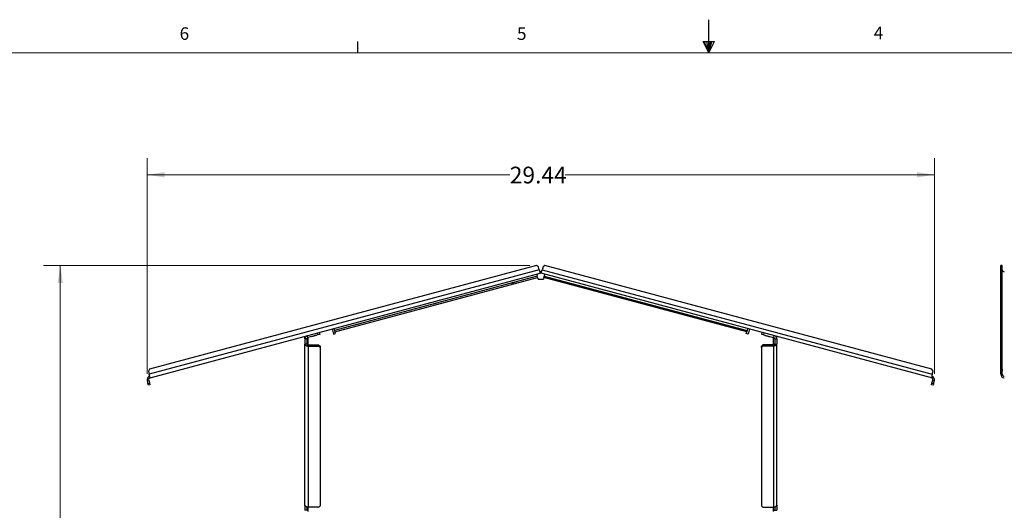
# Paper-space layout '4' of a CAD drawing. Units: inches. Extents: x 0.3 to 21.8, y 0.2 to 16.9.
# Drawn here: x 5.9 to 13.2, y 13.2 to 16.9 of the extents above; entities that cross this region are included whole.
import ezdxf

# ---------------------------------------------------------------- set-up
doc = ezdxf.new("R2010")
doc.units = ezdxf.units.IN
doc.header["$MEASUREMENT"] = 0
doc.layers.add('FORMAT', color=7, linetype='Continuous')
doc.styles.add('SLDTEXTSTYLE0', font='GOTHIC.TTF', dxfattribs={"width": 0.913})
doc.dimstyles.new('SLDDIMSTYLE0', dxfattribs={"dimtxt": 0.125, "dimasz": 0.13, "dimexe": 0, "dimexo": 0.0625, "dimgap": 0.03125, "dimtad": 0, "dimtih": 1, "dimtoh": 1, "dimlfac": 5, "dimrnd": 1e-09, "dimzin": 12, "dimdsep": 46, "dimtxsty": 'SLDTEXTSTYLE0', "dimsah": 1, "dimcen": 0.09, "dimadec": 0, "dimazin": 3, "dimtfac": 1, "dimtofl": 0, "dimtmove": 0, "dimatfit": 3, "dimfxl": 1, "dimfrac": 2, "dimtolj": 1, "dimtzin": 12, "dimarcsym": 0})

# ---------------------------------------------------------------- blocks, each defined once
blk = doc.blocks.new('_D_46')
at = {"color": 7, "linetype": 'Continuous', "lineweight": 0}
for p, q in [((9.685, 15.0681), (6.0475, 15.0681)), ((6.1725, 15.0681), (6.1725, 12.5189)), ((6.1725, 9.7025), (6.1725, 12.3204)), ((8.008, 9.7025), (6.0475, 9.7025))]:
    blk.add_line(p, q, dxfattribs=at)
at = {"color": 7, "linetype": 'Continuous', "lineweight": 18}
for points in [[(6.1725, 15.0681), (6.1525, 14.9381), (6.1925, 14.9381)], [(6.1725, 9.7025), (6.1925, 9.8325), (6.1525, 9.8325)]]:
    blk.add_solid(points, dxfattribs=at)
at = {"color": 7, "linetype": 'Continuous', "lineweight": 18, "insert": (5.9647, 12.4801), "char_height": 0.125, "attachment_point": 1, "style": 'SLDTEXTSTYLE0'}
blk.add_mtext('26.83', dxfattribs=at)
blk = doc.blocks.new('_D_47')
at = {"color": 7, "linetype": 'Continuous', "lineweight": 0}
for p, q in [((6.8224, 14.258), (6.8224, 15.8728)), ((12.7106, 14.258), (12.7106, 15.8728)), ((6.8224, 15.7478), (9.5347, 15.7478)), ((12.7106, 15.7478), (9.9503, 15.7478))]:
    blk.add_line(p, q, dxfattribs=at)
at = {"color": 7, "linetype": 'Continuous', "lineweight": 18}
for points in [[(6.8224, 15.7478), (6.9524, 15.7278), (6.9524, 15.7678)], [(12.7106, 15.7478), (12.5806, 15.7678), (12.5806, 15.7278)]]:
    blk.add_solid(points, dxfattribs=at)
at = {"color": 7, "linetype": 'Continuous', "lineweight": 18, "insert": (9.5347, 15.8083), "char_height": 0.125, "attachment_point": 1, "style": 'SLDTEXTSTYLE0'}
blk.add_mtext('29.44', dxfattribs=at)

psp = doc.layouts.new('4')

# ---------------------------------------------------------------- linework, layer by layer
at = {"color": 7, "linetype": 'Continuous', "lineweight": 25}
for p, q in [((9.7556, 15.0374), (6.8376, 14.2555)), ((9.735, 15.0681), (6.8401, 14.2924)), ((9.7497, 15.0596), (9.735, 15.0681)), ((9.7556, 15.0374), (9.7497, 15.0596)), ((9.7556, 15.0374), (9.7626, 15.0113)), ((9.7703, 15.0113), (9.7773, 15.0374)), ((9.7833, 15.0596), (9.7773, 15.0374)), ((9.7773, 15.0374), (12.6954, 14.2555)), ((9.798, 15.0681), (9.7833, 15.0596)), ((12.6928, 14.2924), (9.798, 15.0681)), ((13.219, 15.0681), (13.207, 15.0681)), ((13.207, 14.2924), (13.207, 15.0681)), ((13.219, 14.2924), (13.219, 15.0681)), ((6.8445, 14.2294), (9.7626, 15.0113)), ((9.74, 14.9898), (8.2235, 14.5835)), ((8.2261, 14.5738), (9.7426, 14.9802)), ((9.7362, 15.0042), (9.74, 14.9898)), ((9.7426, 14.9802), (9.74, 14.9898)), ((9.7426, 14.9802), (9.7465, 14.9657)), ((9.7465, 14.9657), (9.7865, 14.9657)), ((12.6884, 14.2294), (9.7703, 15.0113)), ((9.7903, 14.9802), (9.7865, 14.9657)), ((9.7903, 14.9802), (9.7929, 14.9898)), ((11.3068, 14.5738), (9.7903, 14.9802)), ((9.7968, 15.0042), (9.7929, 14.9898)), ((9.7929, 14.9898), (11.3094, 14.5835)), ((9.5435, 14.9371), (9.544, 14.9352)), ((9.5797, 14.9448), (9.544, 14.9352)), ((9.5797, 14.9448), (9.5792, 14.9467)), ((9.9537, 14.9467), (9.9532, 14.9448)), ((9.9532, 14.9448), (9.989, 14.9352)), ((9.989, 14.9352), (9.9895, 14.9371)), ((8.9639, 14.7819), (8.9644, 14.7799)), ((9.0002, 14.7895), (8.9644, 14.7799)), ((9.0002, 14.7895), (8.9996, 14.7914)), ((10.5333, 14.7914), (10.5328, 14.7895)), ((10.5328, 14.7895), (10.5685, 14.7799)), ((10.5685, 14.7799), (10.569, 14.7819)), ((8.2052, 14.594), (8.2155, 14.5555)), ((8.2197, 14.5979), (8.2235, 14.5835)), ((8.2235, 14.5835), (8.2261, 14.5738)), ((8.3843, 14.6266), (8.3849, 14.6246)), ((8.4206, 14.6342), (8.3849, 14.6246)), ((8.4206, 14.6342), (8.4201, 14.6361)), ((11.1128, 14.6361), (11.1123, 14.6342)), ((11.1123, 14.6342), (11.1481, 14.6246)), ((11.1481, 14.6246), (11.1486, 14.6266)), ((11.3094, 14.5835), (11.3068, 14.5738)), ((11.3133, 14.5979), (11.3094, 14.5835)), ((11.3277, 14.594), (11.3174, 14.5555)), ((8.0015, 14.5372), (8.008, 14.5372)), ((8.0015, 14.5204), (8.0015, 14.5372)), ((8.0165, 14.5204), (8.0015, 14.5204)), ((8.0015, 14.5204), (8.0015, 14.4812)), ((8.0165, 14.5204), (8.0165, 14.4812)), ((8.1015, 14.5508), (8.0239, 14.5301)), ((8.0506, 14.5372), (8.0511, 14.5353)), ((8.0869, 14.5449), (8.0511, 14.5353)), ((8.0869, 14.5449), (8.0863, 14.5468)), ((8.1015, 14.5508), (8.0976, 14.5652)), ((8.1131, 14.554), (8.1015, 14.5508)), ((8.1092, 14.5683), (8.1131, 14.554)), ((8.2155, 14.5555), (8.23, 14.5594)), ((8.23, 14.5594), (8.2261, 14.5738)), ((11.303, 14.5594), (11.3068, 14.5738)), ((11.3174, 14.5555), (11.303, 14.5594)), ((11.4199, 14.554), (11.4237, 14.5683)), ((11.4315, 14.5508), (11.4199, 14.554)), ((11.4353, 14.5652), (11.4315, 14.5508)), ((11.4315, 14.5508), (11.5091, 14.5301)), ((11.4466, 14.5468), (11.4461, 14.5449)), ((11.4461, 14.5449), (11.4818, 14.5353)), ((11.4818, 14.5353), (11.4823, 14.5372)), ((11.5165, 14.5204), (11.5314, 14.5204)), ((11.5165, 14.5204), (11.5165, 14.4812)), ((11.5314, 14.5372), (11.5249, 14.5372)), ((11.5314, 14.5204), (11.5314, 14.5372)), ((11.5314, 14.5204), (11.5314, 14.4812)), ((8.0165, 14.4812), (8.0015, 14.4812)), ((8.0015, 13.2765), (8.0015, 14.4812)), ((8.0265, 14.475), (8.0265, 14.4657)), ((8.0265, 14.475), (8.1045, 14.475)), ((8.0265, 14.4657), (8.0265, 13.2611)), ((8.0265, 14.4657), (8.1045, 14.4657)), ((8.1045, 14.4657), (8.1045, 14.475)), ((8.1045, 14.475), (8.1165, 14.4656)), ((8.1165, 14.4563), (8.1045, 14.4657)), ((8.1165, 14.4656), (8.1165, 14.4563)), ((8.1165, 14.4563), (8.1165, 13.2705)), ((11.4165, 14.4656), (11.4285, 14.475)), ((11.4285, 14.4657), (11.4165, 14.4563)), ((11.4165, 14.4563), (11.4165, 14.4656)), ((11.4165, 14.4563), (11.4165, 13.2705)), ((11.4285, 14.475), (11.4285, 14.4657)), ((11.5065, 14.475), (11.4285, 14.475)), ((11.5065, 14.4657), (11.4285, 14.4657)), ((11.5065, 14.475), (11.5065, 14.4657)), ((11.5065, 14.4657), (11.5065, 13.2611)), ((11.5165, 14.4812), (11.5314, 14.4812)), ((11.5314, 13.2765), (11.5314, 14.4812)), ((6.8401, 14.2924), (6.8316, 14.2777)), ((12.7013, 14.2777), (12.6928, 14.2924)), ((13.207, 14.2924), (13.219, 14.2924)), ((13.207, 14.2777), (13.207, 14.2924)), ((13.219, 14.2924), (13.219, 14.2777)), ((6.8316, 14.2777), (6.8376, 14.2555)), ((6.8445, 14.2294), (6.8376, 14.2555)), ((12.6954, 14.2555), (12.6884, 14.2294)), ((12.6954, 14.2555), (12.7013, 14.2777)), ((13.207, 14.2555), (13.207, 14.2777)), ((13.219, 14.2777), (13.207, 14.2777)), ((13.219, 14.2555), (13.207, 14.2555)), ((13.219, 14.2555), (13.219, 14.2777)), ((6.8339, 14.2111), (6.8224, 14.208)), ((6.8224, 14.208), (6.8283, 14.1858)), ((6.8283, 14.1858), (6.8399, 14.1889)), ((6.8314, 14.1742), (6.8283, 14.1858)), ((6.843, 14.1773), (6.8314, 14.1742)), ((6.8339, 14.2111), (6.8399, 14.1889)), ((6.8399, 14.1889), (6.843, 14.1773)), ((12.6899, 14.1773), (12.693, 14.1889)), ((12.7015, 14.1742), (12.6899, 14.1773)), ((12.693, 14.1889), (12.699, 14.2111)), ((12.693, 14.1889), (12.7046, 14.1858)), ((12.699, 14.2111), (12.7106, 14.208)), ((12.7046, 14.1858), (12.7015, 14.1742)), ((12.7046, 14.1858), (12.7106, 14.208)), ((8.0015, 13.2765), (8.0015, 13.2373)), ((8.0165, 13.2623), (8.0165, 13.2373)), ((8.1045, 13.2611), (8.0265, 13.2611)), ((8.1045, 13.2611), (8.1165, 13.2705)), ((11.4165, 13.2705), (11.4285, 13.2611)), ((11.4285, 13.2611), (11.5065, 13.2611)), ((11.5165, 13.2623), (11.5165, 13.2373)), ((11.5314, 13.2765), (11.5314, 13.2373)), ((8.0165, 13.2373), (8.0015, 13.2373)), ((8.0265, 13.2373), (8.0165, 13.2373)), ((8.0265, 13.2273), (8.0265, 13.2373)), ((11.5065, 13.2373), (11.5165, 13.2373)), ((11.5065, 13.2273), (11.5065, 13.2373)), ((11.5165, 13.2373), (11.5314, 13.2373))]:
    psp.add_line(p, q, dxfattribs=at)
at = {"color": 8, "linetype": 'Continuous', "lineweight": 25}
for p, q in [((8.0239, 14.5301), (8.02, 14.5444)), ((8.0265, 14.475), (8.0265, 14.5308)), ((11.5065, 14.475), (11.5065, 14.5308)), ((11.5091, 14.5301), (11.5129, 14.5444)), ((8.0265, 13.2373), (8.0265, 13.2611)), ((11.5065, 13.2373), (11.5065, 13.2611))]:
    psp.add_line(p, q, dxfattribs=at)
at = {"color": 7, "linetype": 'Continuous', "lineweight": 25, "flags": 128}
for points in [[(8.0015, 14.4812), (8.002, 14.4782), (8.0034, 14.4753), (8.0057, 14.4726), (8.0088, 14.4702), (8.0126, 14.4683), (8.0169, 14.4669), (8.0216, 14.466), (8.0265, 14.4657)], [(8.0165, 14.4812), (8.0167, 14.48), (8.0172, 14.4788), (8.0182, 14.4777), (8.0194, 14.4768), (8.0209, 14.476), (8.0226, 14.4755), (8.0245, 14.4751), (8.0265, 14.475)], [(11.5165, 14.4812), (11.5163, 14.48), (11.5157, 14.4788), (11.5148, 14.4777), (11.5135, 14.4768), (11.512, 14.476), (11.5103, 14.4755), (11.5084, 14.4751), (11.5065, 14.475)], [(11.5314, 14.4812), (11.5309, 14.4782), (11.5295, 14.4753), (11.5272, 14.4726), (11.5241, 14.4702), (11.5203, 14.4683), (11.516, 14.4669), (11.5113, 14.466), (11.5065, 14.4657)], [(8.0265, 13.2611), (8.0216, 13.2613), (8.0169, 13.2622), (8.0126, 13.2637), (8.0088, 13.2656), (8.0057, 13.2679), (8.0034, 13.2706), (8.002, 13.2735), (8.0015, 13.2765)], [(11.5065, 13.2611), (11.5113, 13.2613), (11.516, 13.2622), (11.5203, 13.2637), (11.5241, 13.2656), (11.5272, 13.2679), (11.5295, 13.2706), (11.5309, 13.2735), (11.5314, 13.2765)]]:
    psp.add_lwpolyline(points, dxfattribs=at)
at = {"color": 7, "linetype": 'Continuous', "lineweight": 25}
for centre, radius, start, end in [((13.2337, 15.0376), 0.0148, 181.01019, 270.97576), ((9.7665, 14.9968), 0.027, 75, 105), ((9.7665, 14.9968), 0.015, 75, 105), ((8.0265, 14.5204), 0.0249, 109.49712, 180), ((8.0265, 14.5204), 0.01, 105, 180), ((11.5065, 14.5204), 0.01, 0, 75), ((11.5065, 14.5204), 0.0249, 360, 70.50288), ((6.8484, 14.215), 0.027, 105, 195), ((6.8484, 14.215), 0.015, 105, 195), ((12.6845, 14.215), 0.015, 345, 75), ((12.6845, 14.215), 0.027, 345, 75), ((13.2335, 14.256), 0.0265, 181.01019, 270.97576), ((13.2337, 14.2557), 0.0148, 181.01019, 270.97576)]:
    psp.add_arc(centre, radius, start, end, dxfattribs=at)
at = {"layer": 'FORMAT'}
for p, q in [((11.0229, 16.6606), (11.0229, 16.9083)), ((8.3979, 16.6606), (8.3979, 16.7454)), ((10.9809, 16.7462), (11.067, 16.7462)), ((11.0229, 16.6606), (10.9809, 16.7462)), ((11.0229, 16.6606), (10.9891, 16.7462)), ((11.0229, 16.6606), (11.0086, 16.7462)), ((11.0229, 16.6606), (11.0358, 16.7462)), ((11.0229, 16.6606), (11.046, 16.7462)), ((11.0229, 16.6606), (11.067, 16.7462))]:
    psp.add_line(p, q, dxfattribs=at)
at = {"layer": 'FORMAT', "lineweight": 18}
psp.add_line((0.5229, 16.6606), (21.5229, 16.6606), dxfattribs=at)

# ---------------------------------------------------------------- texts
at = {"layer": 'FORMAT', "color": 7, "char_height": 0.0938, "attachment_point": 1, "style": 'SLDTEXTSTYLE0'}
for s, insert in [('6', (7.0654, 16.8511)), ('5', (9.5886, 16.8506)), ('4', (12.2572, 16.8561))]:
    psp.add_mtext(s, dxfattribs=dict(at, insert=insert))

# ---------------------------------------------------------------- dimensions: what is measured, and where the dimension line sits
at = {"color": 7, "linetype": 'Continuous', "lineweight": 18}
dim = psp.add_linear_dim(base=(12.7106, 15.7478), p1=(6.8224, 14.208), p2=(12.7106, 14.208), dimstyle='SLDDIMSTYLE0', dxfattribs=at)
dim.commit()
dim.dimension.update_dxf_attribs({"geometry": '_D_47', "text_midpoint": (9.7425, 15.7478), "dimtype": 160})
dim = psp.add_linear_dim(base=(6.1725, 9.7025), p1=(9.735, 15.0681), p2=(8.058, 9.7025), angle=90, dimstyle='SLDDIMSTYLE0', dxfattribs=at)
dim.commit()
dim.dimension.update_dxf_attribs({"geometry": '_D_46', "text_midpoint": (6.1725, 12.4197), "dimtype": 160})

doc.saveas('drawing.dxf')
